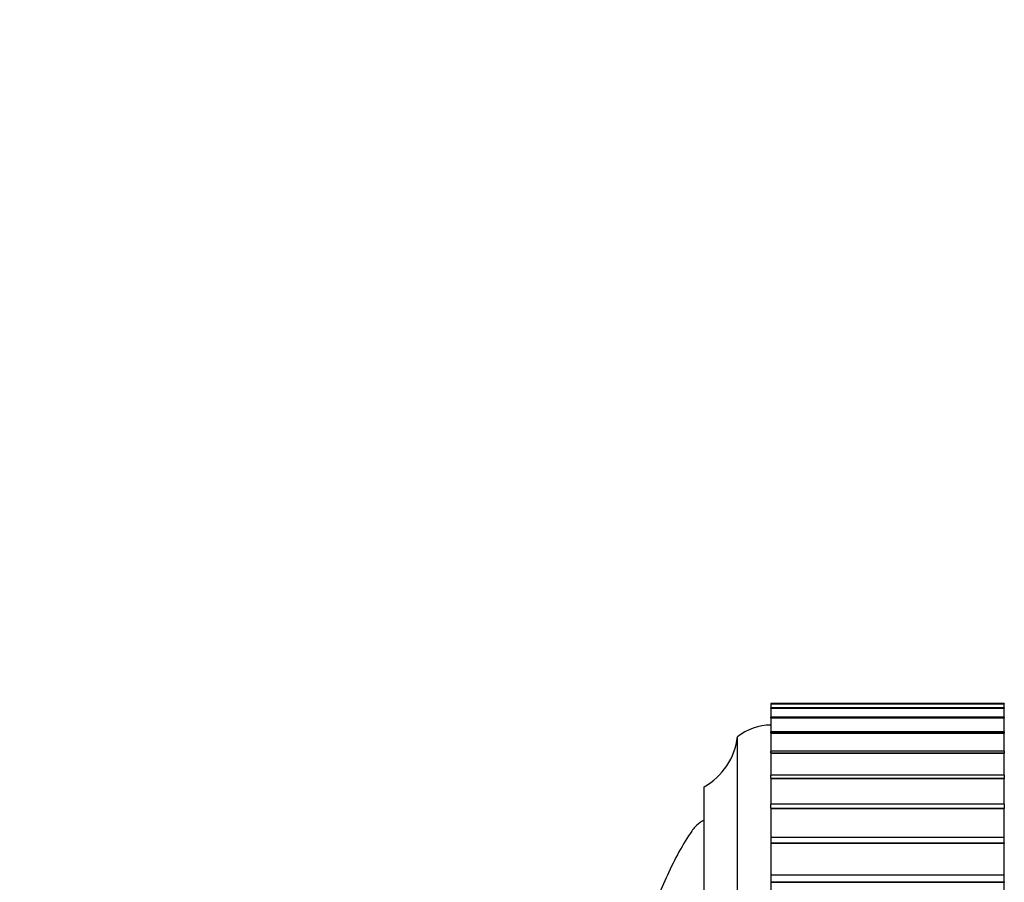
# Model space of a CAD drawing. Units: millimetres. Extents: x 0 to 840, y 0 to 1019.
# Drawn here: x 85 to 114, y 665 to 691 of the extents above; entities that cross this region are included whole.
import ezdxf
from ezdxf import colors
from ezdxf.entities.mleader import LeaderData, LeaderLine
from ezdxf.math import Vec2, Vec3

# ---------------------------------------------------------------- set-up
doc = ezdxf.new("R2010")
doc.units = ezdxf.units.MM
doc.layers.add('DV4_Défaut', color=7, linetype='Continuous')
doc.layers.add('Défaut', color=7, linetype='Continuous')

# ---------------------------------------------------------------- blocks, each defined once
blk = doc.blocks.new('_DOT')
at = {"color": 0}
blk.add_line((0, 0), (-1, 0), dxfattribs=at)
at = {"color": 0, "const_width": 0.333}
blk.add_lwpolyline([(-0.1665, 0, 1), (0.1665, 0, 1)], format="xyb", close=True, dxfattribs=at)
blk = doc.blocks.new('SE3')
at = {"layer": 'DV4_Défaut', "color": 7, "linetype": 'Continuous'}
for p, q in [((107.026, 670.111), (107.026, 670.11)), ((107.026, 670.111), (107.026, 670.111)), ((107.026, 670.111), (114.026, 670.111)), ((114.026, 670.111), (107.026, 670.111)), ((107.026, 670.11), (107.026, 669.982)), ((107.026, 670.11), (114.026, 670.11)), ((107.026, 669.977), (107.026, 669.982)), ((114.026, 669.982), (107.026, 669.982)), ((107.026, 669.977), (107.026, 669.975)), ((107.026, 669.977), (114.026, 669.977)), ((107.026, 669.975), (107.026, 669.701)), ((107.026, 669.975), (114.026, 669.975)), ((114.026, 670.111), (114.026, 670.11)), ((114.026, 670.111), (114.026, 670.111)), ((114.026, 669.982), (114.026, 670.11)), ((114.026, 669.982), (114.026, 669.977)), ((114.026, 669.977), (114.026, 669.975)), ((114.026, 669.701), (114.026, 669.975)), ((107.026, 669.685), (107.026, 669.701)), ((114.026, 669.701), (107.026, 669.701)), ((107.026, 669.685), (107.026, 669.681)), ((107.026, 669.685), (114.026, 669.685)), ((107.026, 669.681), (107.026, 669.269)), ((107.026, 669.681), (114.026, 669.681)), ((114.026, 669.701), (114.026, 669.685)), ((114.026, 669.685), (114.026, 669.681)), ((114.026, 669.269), (114.026, 669.681)), ((106.026, 618.12), (106.026, 669.12)), ((107.026, 669.236), (107.026, 669.269)), ((114.026, 669.269), (107.026, 669.269)), ((107.026, 669.236), (107.026, 669.23)), ((107.026, 669.236), (114.026, 669.236)), ((107.026, 669.23), (107.026, 668.689)), ((107.026, 669.23), (114.026, 669.23)), ((114.026, 669.269), (114.026, 669.236)), ((114.026, 669.236), (114.026, 669.23)), ((114.026, 668.689), (114.026, 669.23)), ((107.026, 668.632), (107.026, 668.689)), ((114.026, 668.689), (107.026, 668.689)), ((114.026, 668.689), (114.026, 668.632)), ((107.026, 668.632), (107.026, 668.626)), ((107.026, 668.632), (114.026, 668.632)), ((107.026, 668.626), (107.026, 667.963)), ((107.026, 668.626), (114.026, 668.626)), ((114.026, 668.632), (114.026, 668.626)), ((114.026, 667.963), (114.026, 668.626)), ((107.026, 667.879), (107.026, 667.963)), ((114.026, 667.963), (107.026, 667.963)), ((107.026, 667.879), (107.026, 667.871)), ((107.026, 667.879), (114.026, 667.879)), ((107.026, 667.871), (107.026, 667.098)), ((107.026, 667.871), (114.026, 667.871)), ((114.026, 667.963), (114.026, 667.879)), ((114.026, 667.879), (114.026, 667.871)), ((114.026, 667.098), (114.026, 667.871)), ((105.026, 619.62), (105.026, 667.62)), ((107.026, 666.979), (107.026, 667.098)), ((114.026, 667.098), (107.026, 667.098)), ((107.026, 666.979), (107.026, 666.97)), ((107.026, 666.979), (114.026, 666.979)), ((107.026, 666.97), (107.026, 666.097)), ((107.026, 666.97), (114.026, 666.97)), ((114.026, 667.098), (114.026, 666.979)), ((114.026, 666.979), (114.026, 666.97)), ((114.026, 666.097), (114.026, 666.97)), ((107.026, 666.097), (107.026, 665.94)), ((114.026, 666.097), (107.026, 666.097)), ((114.026, 665.94), (114.026, 666.097)), ((107.026, 665.94), (107.026, 665.928)), ((107.026, 665.94), (114.026, 665.94)), ((107.026, 665.928), (107.026, 664.952)), ((107.026, 665.928), (114.026, 665.928)), ((114.026, 665.94), (114.026, 665.928)), ((114.026, 664.952), (114.026, 665.928)), ((107.026, 664.967), (107.026, 664.765)), ((114.026, 664.967), (107.026, 664.967)), ((114.026, 664.765), (114.026, 664.967)), ((107.026, 664.765), (107.026, 664.753)), ((107.026, 664.765), (114.026, 664.765)), ((107.026, 664.753), (107.026, 663.745)), ((107.026, 664.753), (114.026, 664.753)), ((114.026, 664.765), (114.026, 664.753)), ((114.026, 663.745), (114.026, 664.753))]:
    blk.add_line(p, q, dxfattribs=at)
for centre, radius, start, end in [((107.024, 667.87), 1.6, 89.9552, 128.6249), ((104.04, 669.36), 2, 299.5217, 353.0981)]:
    blk.add_arc(centre, radius, start, end, dxfattribs=at)
blk.add_open_spline([(105.026, 666.62), (104.943, 666.571), (104.787, 666.476), (104.523, 666.102), (104.214, 665.58), (103.88, 664.886), (103.606, 664.234), (103.452, 663.814), (103.389, 663.634)], degree=3, knots=[0, 0, 0, 0, 0.075865, 0.16771, 0.38515, 0.609857, 0.834315, 1, 1, 1, 1], dxfattribs=at)

msp = doc.modelspace()

# ---------------------------------------------------------------- block references
at = {"layer": 'Défaut'}
msp.add_blockref('SE3', (0, 0), dxfattribs=at)

# ---------------------------------------------------------------- leaders
at = {"layer": 'Défaut', "color": 7, "linetype": 'Continuous'}
ml = msp.add_multileader_mtext('Standard', dxfattribs=at)
ml.set_content('{\\pxsm0.9;\\fSolid Edge ISO|b1||i0||c0|p34;\\W1.;22/12/2020\\P}', color=256)
ml.set_leader_properties()
ml.set_arrow_properties(name='DOT')
ml.build(insert=Vec2(0, 0))
ml.multileader.update_dxf_attribs({"leader_type": 0, "dogleg_length": 0, "arrow_head_size": 12})
ctx = ml.context
ctx.base_point, ctx.char_height, ctx.arrow_head_size, ctx.landing_gap_size = Vec3(752.93, 1011.579), 12, 12, 4.2
notes = []
notes.append((ctx, [(0, (0, 0, 0), (0, 0), (1, 0), 1, [])]))
ctx.mtext.insert = Vec3(754.93, 1017.699)
for ctx, leaders in notes:
    for number, flags, end, landing, length, lines in leaders:
        leader = LeaderData()
        leader.index, (leader.has_last_leader_line, leader.has_dogleg_vector, leader.attachment_direction) = number, flags
        leader.last_leader_point, leader.dogleg_vector, leader.dogleg_length = Vec3(end), Vec3(landing), length
        for number, points, colour, breaks in lines:
            line = LeaderLine()
            line.index, line.vertices, line.color, line.breaks = number, Vec3.list(points), colors.encode_raw_color(colour), breaks
            leader.lines.append(line)
        ctx.leaders.append(leader)

doc.saveas('drawing.dxf')
